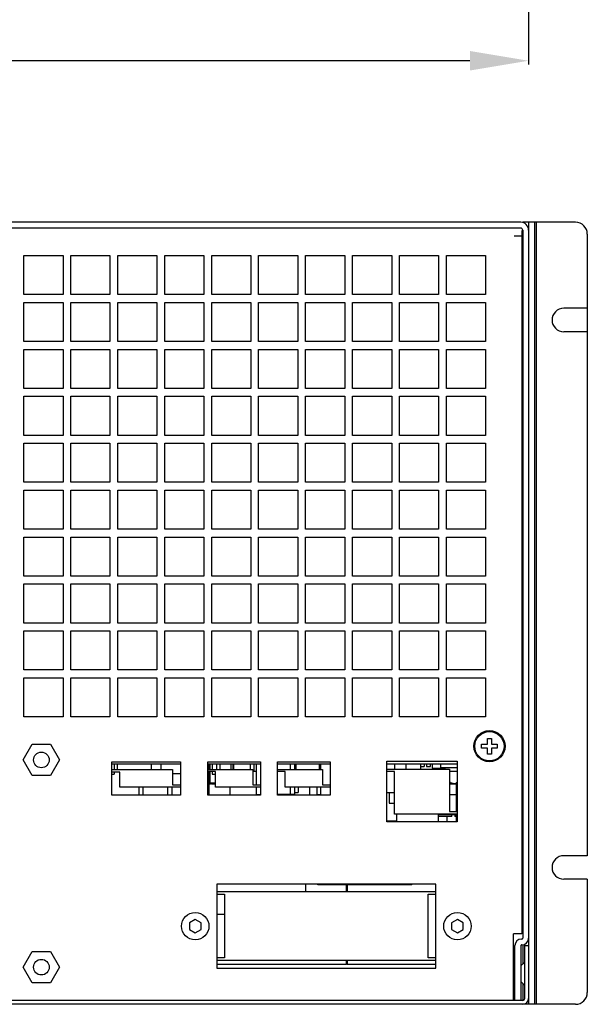
# Model space of a CAD drawing. Units: millimetres. Extents: x 909 to 3061, y 110 to 1633.
# Drawn here: x 1675 to 1820, y 372 to 624 of the extents above; entities that cross this region are included whole.
import ezdxf

# ---------------------------------------------------------------- set-up
doc = ezdxf.new("R2010")
doc.units = ezdxf.units.MM
doc.header["$LTSCALE"] = 23.1
doc.header["$PDMODE"] = 3
doc.header["$PDSIZE"] = 0.3
doc.layers.get('0').update_dxf_attribs({"linetype": 'CONTINUOUS'})
doc.layers.get('Defpoints').update_dxf_attribs({"linetype": 'CONTINUOUS'})
doc.layers.add('02___PRT_ALL_AXES', color=7, linetype='CONTINUOUS')
doc.layers.add('03___PRT_ALL_CURVES', color=7, linetype='CONTINUOUS')
doc.styles.get("Standard").update_dxf_attribs({"font": 'arial.ttf'})
doc.dimstyles.get("Standard").update_dxf_attribs({"dimtxt": 25, "dimasz": 15, "dimexe": 1, "dimexo": 1, "dimtad": 1, "dimtih": 1, "dimtoh": 1, "dimdec": 1, "dimdsep": 46, "dimtxsty": 'Standard', "dimcen": 0.09, "dimclrd": 6, "dimclre": 6, "dimclrt": 6, "dimadec": 0, "dimazin": 0, "dimtp": 0.01, "dimtm": 0.01, "dimtfac": 1, "dimtdec": 1, "dimtofl": 0, "dimtmove": 0, "dimatfit": 3, "dimfxl": 1, "dimtolj": 1, "dimarcsym": 0})

# ---------------------------------------------------------------- blocks, each defined once
blk = doc.blocks.new('*D10')
at = {"color": 6, "lineweight": -2, "transparency": 16777216}
for p, q in [((1305.26, 681.39), (1305.26, 612.78)), ((1805.26, 681.39), (1805.26, 612.78)), ((1790.26, 613.78), (1320.26, 613.78))]:
    blk.add_line(p, q, dxfattribs=at)
at = {"color": 6, "transparency": 16777216}
for points in [[(1320.26, 616.28), (1320.26, 611.28), (1305.26, 613.78)], [(1790.26, 616.28), (1790.26, 611.28), (1805.26, 613.78)]]:
    blk.add_solid(points, dxfattribs=at)
at = {"layer": 'Defpoints', "color": 0, "transparency": 16777216}
for p in [(1305.26, 682.39), (1805.26, 682.39), (1305.26, 613.78)]:
    blk.add_point(p, dxfattribs=at)
at = {"color": 6, "transparency": 16777216, "insert": (1555.26, 627.17), "char_height": 25, "attachment_point": 5}
blk.add_mtext('\\A1;500', dxfattribs=at)

msp = doc.modelspace()

# ---------------------------------------------------------------- linework, layer by layer
at = {"color": 7, "linetype": 'Continuous'}
for p, q in [((1803.26, 572.47), (1307.26, 572.47)), ((1817.26, 572.47), (1803.76, 572.47)), ((1805.26, 572.47), (1805.26, 570.47)), ((1806.76, 572.47), (1806.76, 372.47)), ((1807.26, 372.47), (1807.26, 572.47)), ((1803.26, 570.97), (1307.26, 570.97)), ((1803.56, 570.38), (1803.56, 390.47)), ((1803.76, 570.47), (1803.76, 389.37)), ((1805.26, 570.47), (1805.26, 387.47)), ((1820.26, 569.47), (1820.26, 550.47)), ((1801.56, 568.97), (1803.56, 568.97)), ((1803.56, 556.47), (1803.76, 556.67)), ((1803.56, 551.97), (1803.76, 551.77)), ((1820.26, 550.47), (1814.26, 550.47)), ((1820.26, 550.47), (1820.26, 544.47)), ((1803.56, 548.22), (1803.76, 548.42)), ((1820.26, 544.47), (1814.26, 544.47)), ((1820.26, 544.47), (1820.26, 410.47)), ((1803.56, 543.72), (1803.76, 543.52)), ((1803.76, 478.47), (1803.56, 478.27)), ((1803.56, 466.67), (1803.76, 466.47)), ((1803.56, 461.97), (1803.76, 461.77)), ((1803.76, 449.97), (1803.62, 449.97)), ((1803.56, 440.72), (1803.76, 440.92)), ((1793.26, 438.97), (1794.76, 438.97)), ((1793.26, 437.97), (1793.26, 438.97)), ((1794.76, 440.47), (1795.76, 440.47)), ((1794.76, 438.97), (1794.76, 440.47)), ((1795.76, 440.47), (1795.76, 438.97)), ((1795.76, 438.97), (1797.26, 438.97)), ((1797.26, 438.97), (1797.26, 437.97)), ((1794.76, 437.97), (1793.26, 437.97)), ((1794.76, 436.47), (1794.76, 437.97)), ((1795.76, 436.47), (1794.76, 436.47)), ((1797.26, 437.97), (1795.76, 437.97)), ((1795.76, 437.97), (1795.76, 436.47)), ((1803.56, 436.22), (1803.76, 436.02)), ((1716.27, 433.87), (1698.77, 433.87)), ((1699.32, 433.87), (1699.32, 432.49)), ((1700.13, 433.87), (1700.13, 432.49)), ((1708.79, 433.87), (1708.79, 432.49)), ((1711.36, 432.49), (1711.36, 433.87)), ((1736.77, 433.87), (1723.27, 433.87)), ((1723.56, 433.87), (1723.56, 432.49)), ((1723.78, 433.87), (1723.78, 432.49)), ((1724.35, 433.87), (1724.35, 432.49)), ((1725.57, 432.49), (1725.57, 433.87)), ((1726.36, 433.87), (1726.36, 432.49)), ((1729.16, 433.87), (1729.16, 432.49)), ((1729.68, 433.87), (1729.68, 432.49)), ((1729.86, 433.87), (1729.86, 432.49)), ((1734.21, 432.49), (1734.21, 433.87)), ((1735.01, 433.87), (1735.01, 432.12)), ((1735.62, 433.87), (1735.62, 428.64)), ((1754.57, 433.87), (1741.07, 433.87)), ((1744.42, 432.49), (1744.42, 433.87)), ((1745.42, 433.87), (1745.42, 432.49)), ((1745.85, 432.49), (1745.85, 433.87)), ((1751.75, 433.87), (1751.75, 432.49)), ((1751.86, 432.49), (1751.86, 433.87)), ((1752.11, 433.87), (1752.11, 432.49)), ((1787.02, 433.87), (1769.02, 433.87)), ((1771.03, 432.63), (1771.03, 433.87)), ((1773.89, 433.87), (1773.89, 432.63)), ((1777.61, 433.87), (1777.61, 432.63)), ((1777.61, 433.31), (1778.6, 433.31)), ((1778.6, 433.87), (1778.6, 433.31)), ((1779.17, 433.87), (1779.17, 433.31)), ((1779.17, 433.31), (1780.19, 433.31)), ((1780.19, 433.31), (1780.19, 433.87)), ((1780.63, 433.87), (1780.63, 432.83)), ((1782.76, 433.87), (1782.76, 433.07)), ((1698.77, 432.49), (1714.27, 432.49)), ((1698.77, 431.84), (1698.77, 432.49)), ((1700.77, 431.84), (1698.77, 431.84)), ((1698.77, 431.33), (1699.32, 431.33)), ((1699.32, 431.84), (1699.32, 431.33)), ((1700.77, 427.99), (1700.77, 431.84)), ((1714.27, 432.49), (1714.27, 428.64)), ((1714.27, 431.49), (1716.27, 431.49)), ((1723.27, 432.49), (1734.77, 432.49)), ((1723.27, 431.98), (1723.27, 432.49)), ((1725.27, 431.98), (1723.27, 431.98)), ((1723.56, 431.98), (1723.56, 425.99)), ((1723.78, 431.98), (1723.78, 429.07)), ((1724.35, 431.98), (1724.35, 431.33)), ((1724.35, 431.33), (1725.27, 431.33)), ((1725.27, 427.99), (1725.27, 431.98)), ((1734.77, 432.49), (1734.77, 428.64)), ((1735.01, 432.12), (1735.62, 432.12)), ((1741.07, 432.49), (1752.57, 432.49)), ((1741.07, 431.98), (1741.07, 432.49)), ((1743.07, 431.98), (1741.07, 431.98)), ((1743.07, 427.99), (1743.07, 431.98)), ((1752.57, 432.49), (1752.57, 428.64)), ((1769.02, 432.63), (1785.02, 432.63)), ((1769.02, 431.98), (1769.02, 432.63)), ((1771.02, 431.98), (1769.02, 431.98)), ((1771.02, 421.13), (1771.02, 431.98)), ((1780.63, 432.83), (1783.87, 432.83)), ((1781.62, 432.83), (1781.62, 432.63)), ((1782.76, 433.07), (1787.02, 433.07)), ((1783.43, 432.83), (1783.43, 433.07)), ((1783.7, 432.63), (1783.7, 432.83)), ((1783.87, 433.07), (1783.87, 432.63)), ((1785.02, 432.63), (1785.02, 421.78)), ((1787.02, 431.97), (1785.02, 431.97)), ((1714.27, 428.64), (1716.27, 428.64)), ((1716.27, 428.64), (1716.27, 427.99)), ((1723.98, 428.75), (1723.56, 428.75)), ((1723.78, 429.07), (1725.27, 429.07)), ((1723.98, 428.75), (1723.98, 429.07)), ((1724.18, 428.75), (1724.18, 429.07)), ((1725.27, 428.75), (1724.18, 428.75)), ((1734.77, 428.64), (1736.77, 428.64)), ((1736.77, 428.64), (1736.77, 427.99)), ((1752.57, 428.64), (1754.57, 428.64)), ((1754.57, 428.64), (1754.57, 427.99)), ((1785.26, 429.19), (1785.02, 429.27)), ((1787.02, 428.75), (1785.02, 428.75)), ((1785.26, 429.21), (1785.26, 429.19)), ((1786.76, 429.21), (1786.76, 428.91)), ((1786.76, 428.75), (1786.76, 421.78)), ((1716.27, 427.99), (1700.77, 427.99)), ((1705.62, 427.99), (1705.62, 425.99)), ((1706.62, 427.99), (1706.62, 425.99)), ((1713.06, 425.99), (1713.06, 427.99)), ((1714.06, 427.99), (1714.06, 425.99)), ((1736.77, 427.99), (1725.27, 427.99)), ((1728.97, 425.99), (1728.97, 427.99)), ((1735.62, 427.99), (1735.62, 426.17)), ((1735.62, 426.17), (1736.77, 426.17)), ((1745.42, 426.17), (1741.07, 426.17)), ((1741.67, 426.17), (1741.67, 425.99)), ((1742.25, 425.99), (1742.25, 426.17)), ((1754.57, 427.99), (1743.07, 427.99)), ((1744.42, 426.17), (1744.42, 427.99)), ((1744.97, 426.17), (1744.97, 425.99)), ((1745.42, 427.99), (1745.42, 426.17)), ((1745.42, 426.67), (1746.33, 426.67)), ((1746.33, 427.99), (1746.33, 426.67)), ((1749.22, 427.99), (1749.22, 425.99)), ((1751.2, 426.07), (1751.2, 427.99)), ((1752.11, 426.07), (1751.2, 426.07)), ((1752.11, 427.99), (1752.11, 425.99)), ((1769.02, 426.67), (1771.03, 426.67)), ((1769.58, 426.67), (1769.58, 423.87)), ((1785.02, 426.17), (1786.76, 426.17)), ((1769.58, 423.87), (1771.02, 423.87)), ((1787.02, 421.13), (1771.02, 421.13)), ((1771.61, 419.13), (1771.61, 421.13)), ((1782.15, 421.13), (1782.15, 419.13)), ((1786.76, 420.97), (1782.15, 420.97)), ((1785.02, 421.78), (1787.02, 421.78)), ((1785.66, 420.47), (1785.66, 420.97)), ((1786.42, 420.97), (1786.42, 420.47)), ((1786.76, 421.13), (1786.76, 419.37)), ((1787.02, 421.78), (1787.02, 421.13)), ((1769.02, 419.37), (1771.61, 419.37)), ((1785.66, 420.47), (1782.15, 420.47)), ((1784.42, 419.13), (1784.42, 420.47)), ((1786.76, 420.47), (1786.42, 420.47)), ((1786.76, 419.37), (1787.02, 419.37)), ((1820.26, 410.47), (1814.26, 410.47)), ((1803.56, 408.22), (1803.76, 408.42)), ((1748.24, 403.22), (1748.24, 401.22)), ((1751.38, 402.99), (1751.38, 403.22)), ((1775.38, 402.99), (1751.38, 402.99)), ((1758.62, 402.99), (1758.62, 401.22)), ((1759, 401.22), (1759, 402.99)), ((1775.38, 402.99), (1775.38, 403.22)), ((1803.56, 403.72), (1803.76, 403.52)), ((1803.76, 403.47), (1803.62, 403.47)), ((1820.26, 404.47), (1814.26, 404.47)), ((1820.26, 404.47), (1820.26, 375.47)), ((1781.56, 401.22), (1725.56, 401.22)), ((1725.56, 401.22), (1725.56, 400.62)), ((1725.56, 400.62), (1727.56, 400.62)), ((1727.56, 400.62), (1727.56, 384.32)), ((1779.56, 400.62), (1781.56, 400.62)), ((1779.56, 384.32), (1779.56, 400.62)), ((1781.56, 400.62), (1781.56, 401.22)), ((1727.56, 395.47), (1725.56, 395.47)), ((1803.76, 397.47), (1803.62, 397.47)), ((1720.06, 394.2), (1718.56, 393.34)), ((1718.56, 393.34), (1718.56, 391.6)), ((1721.56, 393.34), (1720.06, 394.2)), ((1721.56, 391.6), (1721.56, 393.34)), ((1787.06, 394.2), (1785.56, 393.34)), ((1785.56, 393.34), (1785.56, 391.6)), ((1788.56, 393.34), (1787.06, 394.2)), ((1788.56, 391.6), (1788.56, 393.34)), ((1718.56, 391.6), (1720.06, 390.74)), ((1720.06, 390.74), (1721.56, 391.6)), ((1785.56, 391.6), (1787.06, 390.74)), ((1787.06, 390.74), (1788.56, 391.6)), ((1803.56, 390.47), (1801.36, 390.47)), ((1801.36, 373.47), (1801.36, 390.47)), ((1803.56, 389.17), (1803.46, 389.17)), ((1801.76, 373.47), (1801.76, 387.47)), ((1803.26, 387.47), (1803.26, 373.47)), ((1803.56, 387.67), (1803.46, 387.67)), ((1803.76, 387.67), (1803.76, 382.77)), ((1804.26, 387.47), (1805.26, 387.47)), ((1804.26, 373.97), (1804.26, 387.47)), ((1805.26, 387.47), (1805.26, 372.47)), ((1727.56, 384.32), (1725.56, 384.32)), ((1725.56, 384.32), (1725.56, 383.72)), ((1725.56, 383.72), (1781.56, 383.72)), ((1758.62, 383.72), (1758.62, 382.67)), ((1759, 382.67), (1759, 383.72)), ((1781.56, 384.32), (1779.56, 384.32)), ((1781.56, 383.72), (1781.56, 384.32)), ((1803.31, 382.27), (1804.26, 383.22)), ((1758.62, 382.67), (1725.56, 382.67)), ((1781.56, 382.67), (1758.77, 382.67)), ((1803.31, 378.27), (1804.26, 377.32)), ((1803.76, 377.77), (1803.76, 373.47)), ((1803.76, 373.47), (1306.76, 373.47)), ((1801.76, 373.97), (1801.36, 373.97)), ((1817.26, 372.47), (1293.26, 372.47))]:
    msp.add_line(p, q, dxfattribs=at)
for centre, radius in [((1795.26, 438.47), 4), ((1795.26, 438.47), 3.75), ((1680.71, 434.97), 2), ((1680.71, 381.97), 2)]:
    msp.add_circle(centre, radius, dxfattribs=at)
for centre, radius, start, end in [((1803.26, 570.47), 2, 0, 90), ((1817.26, 569.47), 3, 0, 90), ((1803.26, 570.47), 0.5, 0, 90), ((1814.26, 547.47), 3, 90, 270), ((1787.26, 435.37), 6.48, 252.0247, 265.5751), ((1787.26, 435.37), 6.18, 265.3629, 267.7758), ((1814.26, 407.47), 3, 90, 270), ((1803.46, 387.47), 1.7, 90, 180), ((1803.56, 389.37), 1.7, 270, 0), ((1803.56, 389.37), 0.2, 270, 0), ((1803.46, 387.47), 0.2, 90, 180), ((1817.26, 375.47), 3, 270, 0), ((1803.76, 373.97), 1.5, 270, 0), ((1803.76, 373.97), 0.5, 270, 0)]:
    msp.add_arc(centre, radius, start, end, dxfattribs=at)
at = {"layer": '02___PRT_ALL_AXES', "color": 7, "linetype": 'Continuous'}
for p, q in [((1676.1, 434.97), (1678.4, 438.97)), ((1678.4, 438.97), (1683.02, 438.97)), ((1683.02, 438.97), (1685.33, 434.97)), ((1678.4, 430.97), (1676.1, 434.97)), ((1685.33, 434.97), (1683.02, 430.97)), ((1698.77, 434.49), (1716.27, 434.49)), ((1698.77, 425.99), (1698.77, 434.49)), ((1716.27, 434.49), (1716.27, 425.99)), ((1723.27, 434.49), (1736.77, 434.49)), ((1723.27, 425.99), (1723.27, 434.49)), ((1736.77, 434.49), (1736.77, 425.99)), ((1741.07, 434.49), (1754.57, 434.49)), ((1741.07, 425.99), (1741.07, 434.49)), ((1754.57, 434.49), (1754.57, 425.99)), ((1769.02, 434.63), (1787.02, 434.63)), ((1769.02, 419.13), (1769.02, 434.63)), ((1787.02, 434.63), (1787.02, 419.13)), ((1683.02, 430.97), (1678.4, 430.97)), ((1716.27, 425.99), (1698.77, 425.99)), ((1736.77, 425.99), (1723.27, 425.99)), ((1754.57, 425.99), (1741.07, 425.99)), ((1787.02, 419.13), (1769.02, 419.13)), ((1781.56, 403.22), (1725.56, 403.22)), ((1725.56, 403.22), (1725.56, 401.22)), ((1781.56, 401.22), (1781.56, 403.22)), ((1725.56, 400.62), (1725.56, 384.32)), ((1781.56, 384.32), (1781.56, 400.62)), ((1676.1, 381.97), (1678.4, 385.97)), ((1678.4, 385.97), (1683.02, 385.97)), ((1683.02, 385.97), (1685.33, 381.97)), ((1725.56, 383.72), (1725.56, 381.72)), ((1781.56, 381.72), (1781.56, 383.72)), ((1801.36, 384.22), (1801.76, 384.22)), ((1678.4, 377.97), (1676.1, 381.97)), ((1685.33, 381.97), (1683.02, 377.97)), ((1725.56, 381.72), (1781.56, 381.72)), ((1683.02, 377.97), (1678.4, 377.97)), ((1801.36, 376.32), (1801.76, 376.32))]:
    msp.add_line(p, q, dxfattribs=at)
for centre in [(1720.06, 392.47), (1787.06, 392.47)]:
    msp.add_circle(centre, 3.5, dxfattribs=at)
at = {"layer": '03___PRT_ALL_CURVES', "color": 7, "linetype": 'Continuous'}
for p, q in [((1676.26, 563.97), (1686.26, 563.97)), ((1676.26, 553.97), (1676.26, 563.97)), ((1686.26, 563.97), (1686.26, 553.97)), ((1688.26, 563.97), (1698.26, 563.97)), ((1688.26, 553.97), (1688.26, 563.97)), ((1698.26, 563.97), (1698.26, 553.97)), ((1700.26, 563.97), (1710.26, 563.97)), ((1700.26, 553.97), (1700.26, 563.97)), ((1710.26, 563.97), (1710.26, 553.97)), ((1712.26, 563.97), (1722.26, 563.97)), ((1712.26, 553.97), (1712.26, 563.97)), ((1722.26, 563.97), (1722.26, 553.97)), ((1724.26, 563.97), (1734.26, 563.97)), ((1724.26, 553.97), (1724.26, 563.97)), ((1734.26, 563.97), (1734.26, 553.97)), ((1736.26, 563.97), (1746.26, 563.97)), ((1736.26, 553.97), (1736.26, 563.97)), ((1746.26, 563.97), (1746.26, 553.97)), ((1748.26, 563.97), (1758.26, 563.97)), ((1748.26, 553.97), (1748.26, 563.97)), ((1758.26, 563.97), (1758.26, 553.97)), ((1760.26, 563.97), (1770.26, 563.97)), ((1760.26, 553.97), (1760.26, 563.97)), ((1770.26, 563.97), (1770.26, 553.97)), ((1772.26, 563.97), (1782.26, 563.97)), ((1772.26, 553.97), (1772.26, 563.97)), ((1782.26, 563.97), (1782.26, 553.97)), ((1784.26, 563.97), (1794.26, 563.97)), ((1784.26, 553.97), (1784.26, 563.97)), ((1794.26, 563.97), (1794.26, 553.97)), ((1686.26, 553.97), (1676.26, 553.97)), ((1676.26, 551.97), (1686.26, 551.97)), ((1676.26, 541.97), (1676.26, 551.97)), ((1686.26, 551.97), (1686.26, 541.97)), ((1698.26, 553.97), (1688.26, 553.97)), ((1688.26, 551.97), (1698.26, 551.97)), ((1688.26, 541.97), (1688.26, 551.97)), ((1698.26, 551.97), (1698.26, 541.97)), ((1710.26, 553.97), (1700.26, 553.97)), ((1700.26, 551.97), (1710.26, 551.97)), ((1700.26, 541.97), (1700.26, 551.97)), ((1710.26, 551.97), (1710.26, 541.97)), ((1722.26, 553.97), (1712.26, 553.97)), ((1712.26, 551.97), (1722.26, 551.97)), ((1712.26, 541.97), (1712.26, 551.97)), ((1722.26, 551.97), (1722.26, 541.97)), ((1734.26, 553.97), (1724.26, 553.97)), ((1724.26, 551.97), (1734.26, 551.97)), ((1724.26, 541.97), (1724.26, 551.97)), ((1734.26, 551.97), (1734.26, 541.97)), ((1746.26, 553.97), (1736.26, 553.97)), ((1736.26, 551.97), (1746.26, 551.97)), ((1736.26, 541.97), (1736.26, 551.97)), ((1746.26, 551.97), (1746.26, 541.97)), ((1758.26, 553.97), (1748.26, 553.97)), ((1748.26, 551.97), (1758.26, 551.97)), ((1748.26, 541.97), (1748.26, 551.97)), ((1758.26, 551.97), (1758.26, 541.97)), ((1770.26, 553.97), (1760.26, 553.97)), ((1760.26, 551.97), (1770.26, 551.97)), ((1760.26, 541.97), (1760.26, 551.97)), ((1770.26, 551.97), (1770.26, 541.97)), ((1782.26, 553.97), (1772.26, 553.97)), ((1772.26, 551.97), (1782.26, 551.97)), ((1772.26, 541.97), (1772.26, 551.97)), ((1782.26, 551.97), (1782.26, 541.97)), ((1794.26, 553.97), (1784.26, 553.97)), ((1784.26, 551.97), (1794.26, 551.97)), ((1784.26, 541.97), (1784.26, 551.97)), ((1794.26, 551.97), (1794.26, 541.97)), ((1686.26, 541.97), (1676.26, 541.97)), ((1698.26, 541.97), (1688.26, 541.97)), ((1710.26, 541.97), (1700.26, 541.97)), ((1722.26, 541.97), (1712.26, 541.97)), ((1734.26, 541.97), (1724.26, 541.97)), ((1746.26, 541.97), (1736.26, 541.97)), ((1758.26, 541.97), (1748.26, 541.97)), ((1770.26, 541.97), (1760.26, 541.97)), ((1782.26, 541.97), (1772.26, 541.97)), ((1794.26, 541.97), (1784.26, 541.97)), ((1676.26, 539.97), (1686.26, 539.97)), ((1676.26, 529.97), (1676.26, 539.97)), ((1686.26, 539.97), (1686.26, 529.97)), ((1688.26, 539.97), (1698.26, 539.97)), ((1688.26, 529.97), (1688.26, 539.97)), ((1698.26, 539.97), (1698.26, 529.97)), ((1700.26, 539.97), (1710.26, 539.97)), ((1700.26, 529.97), (1700.26, 539.97)), ((1710.26, 539.97), (1710.26, 529.97)), ((1712.26, 539.97), (1722.26, 539.97)), ((1712.26, 529.97), (1712.26, 539.97)), ((1722.26, 539.97), (1722.26, 529.97)), ((1724.26, 539.97), (1734.26, 539.97)), ((1724.26, 529.97), (1724.26, 539.97)), ((1734.26, 539.97), (1734.26, 529.97)), ((1736.26, 539.97), (1746.26, 539.97)), ((1736.26, 529.97), (1736.26, 539.97)), ((1746.26, 539.97), (1746.26, 529.97)), ((1748.26, 539.97), (1758.26, 539.97)), ((1748.26, 529.97), (1748.26, 539.97)), ((1758.26, 539.97), (1758.26, 529.97)), ((1760.26, 539.97), (1770.26, 539.97)), ((1760.26, 529.97), (1760.26, 539.97)), ((1770.26, 539.97), (1770.26, 529.97)), ((1772.26, 539.97), (1782.26, 539.97)), ((1772.26, 529.97), (1772.26, 539.97)), ((1782.26, 539.97), (1782.26, 529.97)), ((1784.26, 539.97), (1794.26, 539.97)), ((1784.26, 529.97), (1784.26, 539.97)), ((1794.26, 539.97), (1794.26, 529.97)), ((1686.26, 529.97), (1676.26, 529.97)), ((1698.26, 529.97), (1688.26, 529.97)), ((1710.26, 529.97), (1700.26, 529.97)), ((1722.26, 529.97), (1712.26, 529.97)), ((1734.26, 529.97), (1724.26, 529.97)), ((1746.26, 529.97), (1736.26, 529.97)), ((1758.26, 529.97), (1748.26, 529.97)), ((1770.26, 529.97), (1760.26, 529.97)), ((1782.26, 529.97), (1772.26, 529.97)), ((1794.26, 529.97), (1784.26, 529.97)), ((1676.26, 527.97), (1686.26, 527.97)), ((1676.26, 517.97), (1676.26, 527.97)), ((1686.26, 527.97), (1686.26, 517.97)), ((1688.26, 527.97), (1698.26, 527.97)), ((1688.26, 517.97), (1688.26, 527.97)), ((1698.26, 527.97), (1698.26, 517.97)), ((1700.26, 527.97), (1710.26, 527.97)), ((1700.26, 517.97), (1700.26, 527.97)), ((1710.26, 527.97), (1710.26, 517.97)), ((1712.26, 527.97), (1722.26, 527.97)), ((1712.26, 517.97), (1712.26, 527.97)), ((1722.26, 527.97), (1722.26, 517.97)), ((1724.26, 527.97), (1734.26, 527.97)), ((1724.26, 517.97), (1724.26, 527.97)), ((1734.26, 527.97), (1734.26, 517.97)), ((1736.26, 527.97), (1746.26, 527.97)), ((1736.26, 517.97), (1736.26, 527.97)), ((1746.26, 527.97), (1746.26, 517.97)), ((1748.26, 527.97), (1758.26, 527.97)), ((1748.26, 517.97), (1748.26, 527.97)), ((1758.26, 527.97), (1758.26, 517.97)), ((1760.26, 527.97), (1770.26, 527.97)), ((1760.26, 517.97), (1760.26, 527.97)), ((1770.26, 527.97), (1770.26, 517.97)), ((1772.26, 527.97), (1782.26, 527.97)), ((1772.26, 517.97), (1772.26, 527.97)), ((1782.26, 527.97), (1782.26, 517.97)), ((1784.26, 527.97), (1794.26, 527.97)), ((1784.26, 517.97), (1784.26, 527.97)), ((1794.26, 527.97), (1794.26, 517.97)), ((1686.26, 517.97), (1676.26, 517.97)), ((1698.26, 517.97), (1688.26, 517.97)), ((1710.26, 517.97), (1700.26, 517.97)), ((1722.26, 517.97), (1712.26, 517.97)), ((1734.26, 517.97), (1724.26, 517.97)), ((1746.26, 517.97), (1736.26, 517.97)), ((1758.26, 517.97), (1748.26, 517.97)), ((1770.26, 517.97), (1760.26, 517.97)), ((1782.26, 517.97), (1772.26, 517.97)), ((1794.26, 517.97), (1784.26, 517.97)), ((1676.26, 515.97), (1686.26, 515.97)), ((1676.26, 505.97), (1676.26, 515.97)), ((1686.26, 515.97), (1686.26, 505.97)), ((1688.26, 515.97), (1698.26, 515.97)), ((1688.26, 505.97), (1688.26, 515.97)), ((1698.26, 515.97), (1698.26, 505.97)), ((1700.26, 515.97), (1710.26, 515.97)), ((1700.26, 505.97), (1700.26, 515.97)), ((1710.26, 515.97), (1710.26, 505.97)), ((1712.26, 515.97), (1722.26, 515.97)), ((1712.26, 505.97), (1712.26, 515.97)), ((1722.26, 515.97), (1722.26, 505.97)), ((1724.26, 515.97), (1734.26, 515.97)), ((1724.26, 505.97), (1724.26, 515.97)), ((1734.26, 515.97), (1734.26, 505.97)), ((1736.26, 515.97), (1746.26, 515.97)), ((1736.26, 505.97), (1736.26, 515.97)), ((1746.26, 515.97), (1746.26, 505.97)), ((1748.26, 515.97), (1758.26, 515.97)), ((1748.26, 505.97), (1748.26, 515.97)), ((1758.26, 515.97), (1758.26, 505.97)), ((1760.26, 515.97), (1770.26, 515.97)), ((1760.26, 505.97), (1760.26, 515.97)), ((1770.26, 515.97), (1770.26, 505.97)), ((1772.26, 515.97), (1782.26, 515.97)), ((1772.26, 505.97), (1772.26, 515.97)), ((1782.26, 515.97), (1782.26, 505.97)), ((1784.26, 515.97), (1794.26, 515.97)), ((1784.26, 505.97), (1784.26, 515.97)), ((1794.26, 515.97), (1794.26, 505.97)), ((1686.26, 505.97), (1676.26, 505.97)), ((1676.26, 503.97), (1686.26, 503.97)), ((1676.26, 493.97), (1676.26, 503.97)), ((1686.26, 503.97), (1686.26, 493.97)), ((1698.26, 505.97), (1688.26, 505.97)), ((1688.26, 503.97), (1698.26, 503.97)), ((1688.26, 493.97), (1688.26, 503.97)), ((1698.26, 503.97), (1698.26, 493.97)), ((1710.26, 505.97), (1700.26, 505.97)), ((1700.26, 503.97), (1710.26, 503.97)), ((1700.26, 493.97), (1700.26, 503.97)), ((1710.26, 503.97), (1710.26, 493.97)), ((1722.26, 505.97), (1712.26, 505.97)), ((1712.26, 503.97), (1722.26, 503.97)), ((1712.26, 493.97), (1712.26, 503.97)), ((1722.26, 503.97), (1722.26, 493.97)), ((1734.26, 505.97), (1724.26, 505.97)), ((1724.26, 503.97), (1734.26, 503.97)), ((1724.26, 493.97), (1724.26, 503.97)), ((1734.26, 503.97), (1734.26, 493.97)), ((1746.26, 505.97), (1736.26, 505.97)), ((1736.26, 503.97), (1746.26, 503.97)), ((1736.26, 493.97), (1736.26, 503.97)), ((1746.26, 503.97), (1746.26, 493.97)), ((1758.26, 505.97), (1748.26, 505.97)), ((1748.26, 503.97), (1758.26, 503.97)), ((1748.26, 493.97), (1748.26, 503.97)), ((1758.26, 503.97), (1758.26, 493.97)), ((1770.26, 505.97), (1760.26, 505.97)), ((1760.26, 503.97), (1770.26, 503.97)), ((1760.26, 493.97), (1760.26, 503.97)), ((1770.26, 503.97), (1770.26, 493.97)), ((1782.26, 505.97), (1772.26, 505.97)), ((1772.26, 503.97), (1782.26, 503.97)), ((1772.26, 493.97), (1772.26, 503.97)), ((1782.26, 503.97), (1782.26, 493.97)), ((1794.26, 505.97), (1784.26, 505.97)), ((1784.26, 503.97), (1794.26, 503.97)), ((1784.26, 493.97), (1784.26, 503.97)), ((1794.26, 503.97), (1794.26, 493.97)), ((1686.26, 493.97), (1676.26, 493.97)), ((1698.26, 493.97), (1688.26, 493.97)), ((1710.26, 493.97), (1700.26, 493.97)), ((1722.26, 493.97), (1712.26, 493.97)), ((1734.26, 493.97), (1724.26, 493.97)), ((1746.26, 493.97), (1736.26, 493.97)), ((1758.26, 493.97), (1748.26, 493.97)), ((1770.26, 493.97), (1760.26, 493.97)), ((1782.26, 493.97), (1772.26, 493.97)), ((1794.26, 493.97), (1784.26, 493.97)), ((1676.26, 491.97), (1686.26, 491.97)), ((1676.26, 481.97), (1676.26, 491.97)), ((1686.26, 491.97), (1686.26, 481.97)), ((1688.26, 491.97), (1698.26, 491.97)), ((1688.26, 481.97), (1688.26, 491.97)), ((1698.26, 491.97), (1698.26, 481.97)), ((1700.26, 491.97), (1710.26, 491.97)), ((1700.26, 481.97), (1700.26, 491.97)), ((1710.26, 491.97), (1710.26, 481.97)), ((1712.26, 491.97), (1722.26, 491.97)), ((1712.26, 481.97), (1712.26, 491.97)), ((1722.26, 491.97), (1722.26, 481.97)), ((1724.26, 491.97), (1734.26, 491.97)), ((1724.26, 481.97), (1724.26, 491.97)), ((1734.26, 491.97), (1734.26, 481.97)), ((1736.26, 491.97), (1746.26, 491.97)), ((1736.26, 481.97), (1736.26, 491.97)), ((1746.26, 491.97), (1746.26, 481.97)), ((1748.26, 491.97), (1758.26, 491.97)), ((1748.26, 481.97), (1748.26, 491.97)), ((1758.26, 491.97), (1758.26, 481.97)), ((1760.26, 491.97), (1770.26, 491.97)), ((1760.26, 481.97), (1760.26, 491.97)), ((1770.26, 491.97), (1770.26, 481.97)), ((1772.26, 491.97), (1782.26, 491.97)), ((1772.26, 481.97), (1772.26, 491.97)), ((1782.26, 491.97), (1782.26, 481.97)), ((1784.26, 491.97), (1794.26, 491.97)), ((1784.26, 481.97), (1784.26, 491.97)), ((1794.26, 491.97), (1794.26, 481.97)), ((1686.26, 481.97), (1676.26, 481.97)), ((1698.26, 481.97), (1688.26, 481.97)), ((1710.26, 481.97), (1700.26, 481.97)), ((1722.26, 481.97), (1712.26, 481.97)), ((1734.26, 481.97), (1724.26, 481.97)), ((1746.26, 481.97), (1736.26, 481.97)), ((1758.26, 481.97), (1748.26, 481.97)), ((1770.26, 481.97), (1760.26, 481.97)), ((1782.26, 481.97), (1772.26, 481.97)), ((1794.26, 481.97), (1784.26, 481.97)), ((1676.26, 479.97), (1686.26, 479.97)), ((1676.26, 469.97), (1676.26, 479.97)), ((1686.26, 479.97), (1686.26, 469.97)), ((1688.26, 479.97), (1698.26, 479.97)), ((1688.26, 469.97), (1688.26, 479.97)), ((1698.26, 479.97), (1698.26, 469.97)), ((1700.26, 479.97), (1710.26, 479.97)), ((1700.26, 469.97), (1700.26, 479.97)), ((1710.26, 479.97), (1710.26, 469.97)), ((1712.26, 479.97), (1722.26, 479.97)), ((1712.26, 469.97), (1712.26, 479.97)), ((1722.26, 479.97), (1722.26, 469.97)), ((1724.26, 479.97), (1734.26, 479.97)), ((1724.26, 469.97), (1724.26, 479.97)), ((1734.26, 479.97), (1734.26, 469.97)), ((1736.26, 479.97), (1746.26, 479.97)), ((1736.26, 469.97), (1736.26, 479.97)), ((1746.26, 479.97), (1746.26, 469.97)), ((1748.26, 479.97), (1758.26, 479.97)), ((1748.26, 469.97), (1748.26, 479.97)), ((1758.26, 479.97), (1758.26, 469.97)), ((1760.26, 479.97), (1770.26, 479.97)), ((1760.26, 469.97), (1760.26, 479.97)), ((1770.26, 479.97), (1770.26, 469.97)), ((1772.26, 479.97), (1782.26, 479.97)), ((1772.26, 469.97), (1772.26, 479.97)), ((1782.26, 479.97), (1782.26, 469.97)), ((1784.26, 479.97), (1794.26, 479.97)), ((1784.26, 469.97), (1784.26, 479.97)), ((1794.26, 479.97), (1794.26, 469.97)), ((1686.26, 469.97), (1676.26, 469.97)), ((1698.26, 469.97), (1688.26, 469.97)), ((1710.26, 469.97), (1700.26, 469.97)), ((1722.26, 469.97), (1712.26, 469.97)), ((1734.26, 469.97), (1724.26, 469.97)), ((1746.26, 469.97), (1736.26, 469.97)), ((1758.26, 469.97), (1748.26, 469.97)), ((1770.26, 469.97), (1760.26, 469.97)), ((1782.26, 469.97), (1772.26, 469.97)), ((1794.26, 469.97), (1784.26, 469.97)), ((1676.26, 467.97), (1686.26, 467.97)), ((1676.26, 457.97), (1676.26, 467.97)), ((1686.26, 467.97), (1686.26, 457.97)), ((1688.26, 467.97), (1698.26, 467.97)), ((1688.26, 457.97), (1688.26, 467.97)), ((1698.26, 467.97), (1698.26, 457.97)), ((1700.26, 467.97), (1710.26, 467.97)), ((1700.26, 457.97), (1700.26, 467.97)), ((1710.26, 467.97), (1710.26, 457.97)), ((1712.26, 467.97), (1722.26, 467.97)), ((1712.26, 457.97), (1712.26, 467.97)), ((1722.26, 467.97), (1722.26, 457.97)), ((1724.26, 467.97), (1734.26, 467.97)), ((1724.26, 457.97), (1724.26, 467.97)), ((1734.26, 467.97), (1734.26, 457.97)), ((1736.26, 467.97), (1746.26, 467.97)), ((1736.26, 457.97), (1736.26, 467.97)), ((1746.26, 467.97), (1746.26, 457.97)), ((1748.26, 467.97), (1758.26, 467.97)), ((1748.26, 457.97), (1748.26, 467.97)), ((1758.26, 467.97), (1758.26, 457.97)), ((1760.26, 467.97), (1770.26, 467.97)), ((1760.26, 457.97), (1760.26, 467.97)), ((1770.26, 467.97), (1770.26, 457.97)), ((1772.26, 467.97), (1782.26, 467.97)), ((1772.26, 457.97), (1772.26, 467.97)), ((1782.26, 467.97), (1782.26, 457.97)), ((1784.26, 467.97), (1794.26, 467.97)), ((1784.26, 457.97), (1784.26, 467.97)), ((1794.26, 467.97), (1794.26, 457.97)), ((1686.26, 457.97), (1676.26, 457.97)), ((1676.26, 455.97), (1686.26, 455.97)), ((1676.26, 445.97), (1676.26, 455.97)), ((1686.26, 455.97), (1686.26, 445.97)), ((1698.26, 457.97), (1688.26, 457.97)), ((1688.26, 455.97), (1698.26, 455.97)), ((1688.26, 445.97), (1688.26, 455.97)), ((1698.26, 455.97), (1698.26, 445.97)), ((1710.26, 457.97), (1700.26, 457.97)), ((1700.26, 455.97), (1710.26, 455.97)), ((1700.26, 445.97), (1700.26, 455.97)), ((1710.26, 455.97), (1710.26, 445.97)), ((1722.26, 457.97), (1712.26, 457.97)), ((1712.26, 455.97), (1722.26, 455.97)), ((1712.26, 445.97), (1712.26, 455.97)), ((1722.26, 455.97), (1722.26, 445.97)), ((1734.26, 457.97), (1724.26, 457.97)), ((1724.26, 455.97), (1734.26, 455.97)), ((1724.26, 445.97), (1724.26, 455.97)), ((1734.26, 455.97), (1734.26, 445.97)), ((1746.26, 457.97), (1736.26, 457.97)), ((1736.26, 455.97), (1746.26, 455.97)), ((1736.26, 445.97), (1736.26, 455.97)), ((1746.26, 455.97), (1746.26, 445.97)), ((1758.26, 457.97), (1748.26, 457.97)), ((1748.26, 455.97), (1758.26, 455.97)), ((1748.26, 445.97), (1748.26, 455.97)), ((1758.26, 455.97), (1758.26, 445.97)), ((1770.26, 457.97), (1760.26, 457.97)), ((1760.26, 455.97), (1770.26, 455.97)), ((1760.26, 445.97), (1760.26, 455.97)), ((1770.26, 455.97), (1770.26, 445.97)), ((1782.26, 457.97), (1772.26, 457.97)), ((1772.26, 455.97), (1782.26, 455.97)), ((1772.26, 445.97), (1772.26, 455.97)), ((1782.26, 455.97), (1782.26, 445.97)), ((1794.26, 457.97), (1784.26, 457.97)), ((1784.26, 455.97), (1794.26, 455.97)), ((1784.26, 445.97), (1784.26, 455.97)), ((1794.26, 455.97), (1794.26, 445.97)), ((1686.26, 445.97), (1676.26, 445.97)), ((1698.26, 445.97), (1688.26, 445.97)), ((1710.26, 445.97), (1700.26, 445.97)), ((1722.26, 445.97), (1712.26, 445.97)), ((1734.26, 445.97), (1724.26, 445.97)), ((1746.26, 445.97), (1736.26, 445.97)), ((1758.26, 445.97), (1748.26, 445.97)), ((1770.26, 445.97), (1760.26, 445.97)), ((1782.26, 445.97), (1772.26, 445.97)), ((1794.26, 445.97), (1784.26, 445.97))]:
    msp.add_line(p, q, dxfattribs=at)

# ---------------------------------------------------------------- dimensions: what is measured, and where the dimension line sits
dim = msp.add_linear_dim(base=(1305.26, 613.78), p1=(1805.26, 682.39), p2=(1305.26, 682.39), dimstyle='Standard')
dim.commit()
dim.dimension.update_dxf_attribs({"geometry": '*D10', "text_midpoint": (1555.26, 627.17)})

doc.saveas('drawing.dxf')
